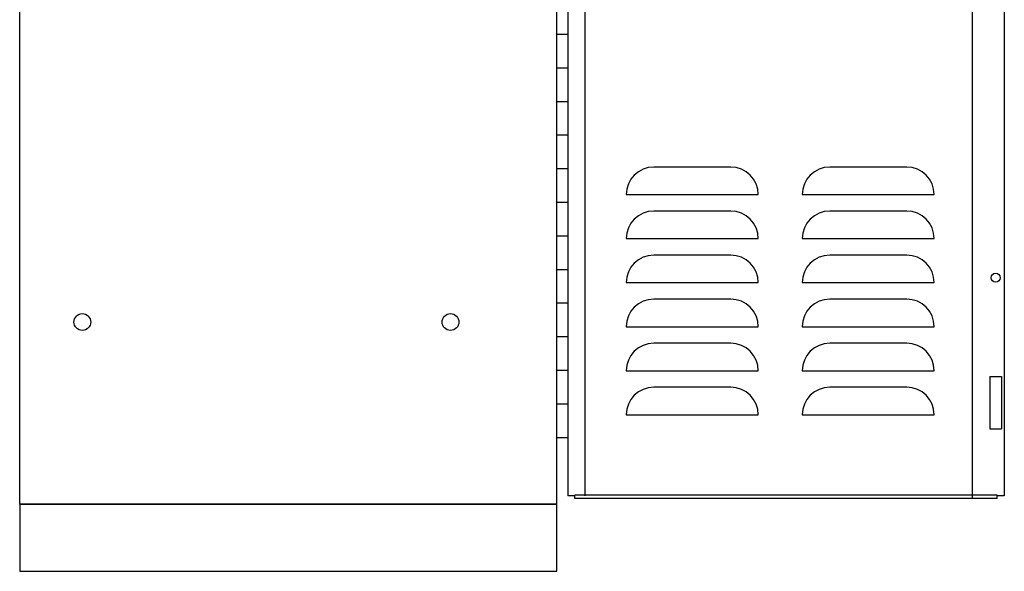
# Model space of a CAD drawing. Extents: x 0 to 196, y 128 to 253.
# Drawn here: x 22 to 44, y 149 to 161 of the extents above; entities that cross this region are included whole.
import ezdxf

# ---------------------------------------------------------------- set-up
doc = ezdxf.new("R2010")
doc.units = 0
doc.header["$MEASUREMENT"] = 0
doc.layers.get('0').update_dxf_attribs({"linetype": 'CONTINUOUS'})
doc.layers.add('CK_LEVEL_9', color=7, linetype='CONTINUOUS')

msp = doc.modelspace()

# ---------------------------------------------------------------- linework, layer by layer
at = {"color": 7, "linetype": 'Continuous'}
for p, q in [((43.34171, 153.04531), (43.60126, 153.04523)), ((43.34138, 151.87734), (43.60093, 151.87726))]:
    msp.add_line(p, q, dxfattribs=at)
at = {"layer": 'CK_LEVEL_9', "color": 7, "linetype": 'Continuous'}
for p, q in [((21.66415, 150.19956), (21.66415, 220.69956)), ((33.66415, 150.19956), (33.66415, 219.19956)), ((33.91415, 219.01256), (33.91415, 150.38656)), ((34.28915, 219.01256), (34.28915, 150.38656)), ((42.95142, 150.32456), (42.95142, 219.03404)), ((43.66415, 219.01256), (43.66415, 150.38656)), ((33.66415, 160.68819), (33.91415, 160.68819)), ((33.66415, 159.93819), (33.91415, 159.93819)), ((33.66415, 159.18819), (33.91415, 159.18819)), ((33.66415, 158.43819), (33.91415, 158.43819)), ((33.66415, 157.68819), (33.91415, 157.68819)), ((37.55173, 157.72146), (35.8317, 157.72146)), ((41.48324, 157.72146), (39.7632, 157.72146)), ((35.2174, 157.10717), (38.16603, 157.10717)), ((39.14891, 157.10717), (42.09753, 157.10717)), ((33.66415, 156.93819), (33.91415, 156.93819)), ((37.55173, 156.73859), (35.8317, 156.73859)), ((41.48324, 156.73859), (39.7632, 156.73859)), ((33.66415, 156.18819), (33.91415, 156.18819)), ((35.2174, 156.12429), (38.16603, 156.12429)), ((39.14891, 156.12429), (42.09753, 156.12429)), ((37.55173, 155.75571), (35.8317, 155.75571)), ((41.48324, 155.75571), (39.7632, 155.75571)), ((33.66415, 155.43819), (33.91415, 155.43819)), ((35.2174, 155.14142), (38.16603, 155.14142)), ((39.14891, 155.14142), (42.09753, 155.14142)), ((33.66415, 154.68819), (33.91415, 154.68819)), ((37.55173, 154.77284), (35.8317, 154.77284)), ((41.48324, 154.77284), (39.7632, 154.77284)), ((35.2174, 154.15854), (38.16603, 154.15854)), ((39.14891, 154.15854), (42.09753, 154.15854)), ((33.66415, 153.93819), (33.91415, 153.93819)), ((37.55173, 153.78996), (35.8317, 153.78996)), ((41.48324, 153.78996), (39.7632, 153.78996)), ((33.66415, 153.18819), (33.91415, 153.18819)), ((35.2174, 153.17567), (38.16603, 153.17567)), ((39.14891, 153.17567), (42.09753, 153.17567)), ((43.34171, 153.04531), (43.34138, 151.87734)), ((43.60126, 153.04523), (43.60093, 151.87726)), ((37.55173, 152.80709), (35.8317, 152.80709)), ((41.48324, 152.80709), (39.7632, 152.80709)), ((33.66415, 152.43819), (33.91415, 152.43819)), ((35.2174, 152.19279), (38.16603, 152.19279)), ((39.14891, 152.19279), (42.09753, 152.19279)), ((33.66415, 151.68819), (33.91415, 151.68819)), ((34.07015, 150.38656), (33.91415, 150.38656)), ((43.50815, 150.39856), (34.07015, 150.39856)), ((34.07015, 150.32456), (34.07015, 150.38656)), ((43.50815, 150.32456), (34.07015, 150.32456)), ((43.66415, 150.38656), (43.50815, 150.38656)), ((43.50815, 150.32456), (43.50815, 150.38656)), ((33.66415, 150.19956), (21.66415, 150.19956)), ((21.66415, 150.19956), (33.66415, 150.19956)), ((21.66415, 150.19956), (21.66415, 148.69956)), ((33.66415, 148.69956), (33.66415, 150.19956)), ((21.66415, 148.69956), (33.66415, 148.69956))]:
    msp.add_line(p, q, dxfattribs=at)
for centre, radius in [((43.47212, 155.25143), 0.10174), ((23.06415, 154.26256), 0.1875), ((31.28915, 154.26256), 0.1875)]:
    msp.add_circle(centre, radius, dxfattribs=at)
for centre, start, end in [((35.8317, 157.10717), 90, 180), ((37.55173, 157.10717), 0, 90), ((39.7632, 157.10717), 90, 180), ((41.48324, 157.10717), 0, 90), ((35.8317, 156.12429), 90, 180), ((37.55173, 156.12429), 0, 90), ((39.7632, 156.12429), 90, 180), ((41.48324, 156.12429), 0, 90), ((35.8317, 155.14142), 90, 180), ((37.55173, 155.14142), 0, 90), ((39.7632, 155.14142), 90, 180), ((41.48324, 155.14142), 0, 90), ((35.8317, 154.15854), 90, 180), ((37.55173, 154.15854), 0, 90), ((39.7632, 154.15854), 90, 180), ((41.48324, 154.15854), 0, 90), ((35.8317, 153.17567), 90, 180), ((37.55173, 153.17567), 0, 90), ((39.7632, 153.17567), 90, 180), ((41.48324, 153.17567), 0, 90), ((35.8317, 152.19279), 90, 180), ((37.55173, 152.19279), 0, 90), ((39.7632, 152.19279), 90, 180), ((41.48324, 152.19279), 0, 90)]:
    msp.add_arc(centre, 0.6143, start, end, dxfattribs=at)

doc.saveas('drawing.dxf')
